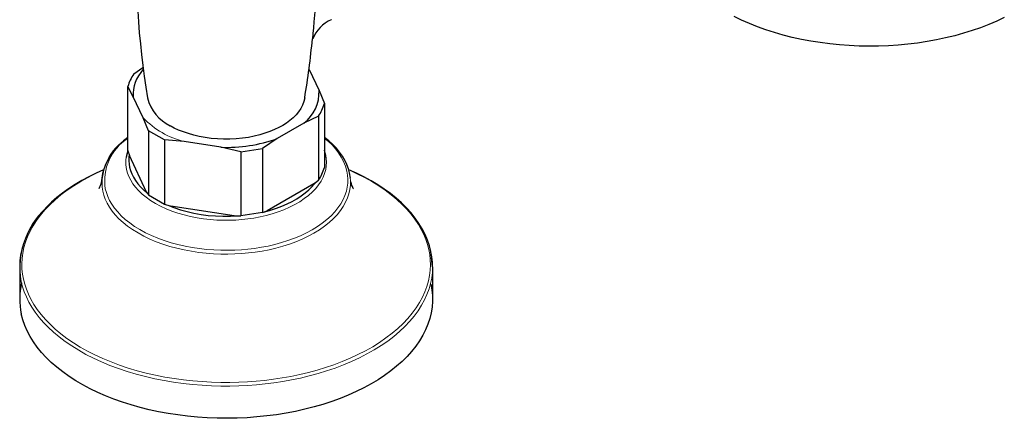
# Model space of a CAD drawing. Units: millimetres. Extents: x 24 to 666, y 116 to 531.
# Drawn here: x 492 to 654, y 143 to 209 of the extents above; entities that cross this region are included whole.
import ezdxf

# ---------------------------------------------------------------- set-up
doc = ezdxf.new("R2010")
doc.units = ezdxf.units.MM
doc.layers.get('0').update_dxf_attribs({"color": 106, "lineweight": 0})

# ---------------------------------------------------------------- blocks, each defined once
blk = doc.blocks.new('d', base_point=(134.634216, 112.240761))
at = {"color": 0, "linetype": 'Continuous', "lineweight": 30}
for p, q in [((510.295089, 200.161877), (511.797248, 201.243047)), ((539.183891, 200.906906), (540.797537, 197.429981)), ((509.329173, 187.523838), (509.329173, 198.080617)), ((510.206116, 196.424029), (509.329173, 198.080617)), ((511.819762, 192.947104), (510.206116, 196.424029)), ((540.797537, 197.429981), (541.67448, 195.307469)), ((541.67448, 195.307469), (541.67448, 184.750689)), ((540.708564, 193.226208), (538.31271, 192.075924)), ((540.708564, 193.226208), (540.708564, 182.669429)), ((512.696706, 190.824591), (511.819762, 192.947104)), ((538.31271, 192.075924), (533.904146, 189.530638)), ((515.335638, 189.301003), (512.696706, 190.824591)), ((512.696706, 190.824591), (512.696706, 180.267812)), ((518.608435, 189.027662), (515.335638, 189.301003)), ((515.335638, 189.301003), (515.335638, 178.744223)), ((524.630646, 188.096022), (518.608435, 189.027662)), ((533.904146, 189.530638), (531.508292, 187.914429)), ((509.315042, 187.561808), (509.033664, 186.412098)), ((509.329173, 187.523838), (509.613338, 186.76025)), ((512.412541, 180.728792), (509.613338, 186.760236)), ((527.903443, 187.356757), (524.630646, 188.096022)), ((527.903443, 187.356758), (531.508292, 187.91443)), ((527.903443, 187.356757), (527.903443, 176.799977)), ((531.508292, 187.914429), (531.508292, 177.357649)), ((541.891617, 186.844978), (541.674481, 187.601739)), ((541.969992, 186.412078), (541.891616, 186.844978)), ((545.959681, 183.023753), (545.825659, 183.866748)), ((539.93221, 182.06989), (532.284646, 177.654566)), ((539.932209, 182.069905), (540.708564, 182.669429)), ((512.41254, 180.728809), (512.696706, 180.267812)), ((512.696706, 180.267812), (515.335638, 178.744223)), ((515.335638, 178.744223), (516.396159, 178.428865)), ((526.842925, 176.812729), (516.396157, 178.42885)), ((526.842922, 176.812745), (527.903443, 176.799977)), ((531.508292, 177.35765), (527.903443, 176.799978)), ((531.508292, 177.357649), (532.284647, 177.654583)), ((559.501827, 168.431467), (559.225849, 170.963648)), ((491.501827, 168.431467), (491.501827, 163.124048)), ((559.501827, 168.431467), (559.501827, 163.124048))]:
    blk.add_line(p, q, dxfattribs=at)
at = {"color": 0, "linetype": 'Continuous', "lineweight": 0}
blk.add_line((541.895895, 186.821316), (541.674481, 187.583257), dxfattribs=at)
at = {"color": 0, "linetype": 'Continuous', "lineweight": 30}
for points in [[(542.786499, 209.08519), (542.822693, 209.080902), (542.832214, 209.10379)], [(653.656799, 209.438522), (652.40271, 208.848663), (651.101379, 208.294006), (649.755615, 207.77594), (648.36853, 207.295471), (646.943481, 206.853546), (645.483704, 206.451096), (643.992615, 206.08905), (642.47345, 205.768341), (640.929504, 205.489899), (639.364258, 205.254395), (637.781311, 205.062134), (636.184326, 204.913422), (634.576965, 204.808548), (632.962769, 204.747833), (631.34552, 204.731552), (629.728699, 204.759949), (628.116089, 204.832855), (626.51123, 204.949905), (624.917725, 205.110733), (623.339233, 205.314972), (621.779419, 205.562256), (620.241882, 205.852234), (618.730103, 206.184341), (617.247375, 206.557663), (615.796997, 206.971191), (614.382141, 207.423904), (613.006042, 207.914841), (611.671997, 208.442963), (610.383179, 209.007294), (609.142517, 209.606506)], [(539.959961, 223.011429), (540.135132, 221.59639), (540.252014, 220.16716), (540.321533, 218.744064), (540.35376, 217.345764), (540.354919, 215.980774), (540.329407, 214.6539), (540.281677, 213.369873), (540.216309, 212.133484), (540.137756, 210.949509), (540.050537, 209.822678), (539.959045, 208.757797), (539.86792, 207.759613), (539.781433, 206.83287), (539.696655, 205.954178)], [(511.858917, 200.951447), (511.429047, 200.423401), (511.061279, 199.881561), (510.756836, 199.328583), (510.51651, 198.767075), (510.340729, 198.199631), (510.229614, 197.628799), (510.182983, 197.057068), (510.206116, 196.424026)], [(538.44342, 196.215179), (538.305054, 195.625519), (538.088013, 195.048019), (537.796204, 194.487701), (537.434937, 193.949097), (537.010254, 193.436157), (536.529114, 192.952087), (535.998901, 192.49939), (535.427307, 192.079834), (534.821838, 191.694519), (534.178223, 191.337769), (533.475708, 190.999222), (532.714783, 190.682785), (531.898132, 190.392883), (531.029541, 190.13385), (530.114136, 189.909821), (529.158142, 189.724533), (528.169067, 189.581238), (527.155212, 189.482529), (526.125854, 189.430237), (525.090637, 189.425354), (524.059265, 189.467957), (523.041504, 189.557251), (522.04657, 189.691589), (521.083191, 189.8685), (520.158875, 190.084869), (519.280212, 190.337036), (518.452515, 190.620956), (517.679932, 190.932297), (516.965271, 191.266663), (516.309692, 191.619919)], [(509.329163, 189.730713), (508.608307, 189.152969), (507.946808, 188.549576), (507.346924, 187.922455), (506.81076, 187.273468), (506.340546, 186.604523), (505.938446, 185.917526), (505.606415, 185.214706), (505.346069, 184.499313), (505.158813, 183.77478), (505.043976, 183.023758)], [(545.825684, 183.866745), (545.634155, 184.574524), (545.372131, 185.273621), (545.04126, 185.961182), (544.64325, 186.634354), (544.17981, 187.290314), (543.652832, 187.926651), (543.064636, 188.541687), (542.417542, 189.133835), (541.6745, 189.731277)], [(505.318817, 184.409821), (504.071533, 183.847305), (502.86969, 183.25174), (501.715912, 182.624313), (500.612732, 181.966263), (499.562744, 181.278763), (498.568481, 180.563034), (497.632477, 179.820297), (496.756744, 179.051987), (495.942841, 178.259735), (495.192413, 177.445145), (494.507019, 176.609863), (493.888275, 175.755478), (493.337738, 174.883636), (492.857025, 173.995941), (492.447723, 173.09407), (492.11084, 172.180237), (491.847107, 171.257111), (491.657257, 170.327377), (491.541931, 169.393707), (491.501831, 168.431488)], [(509.600464, 184.825607), (509.753723, 184.264435), (509.966492, 183.709763), (510.237701, 183.163635), (510.566315, 182.628113), (510.951233, 182.105286), (511.391235, 181.597137), (511.884491, 181.10556), (512.514648, 180.563187)], [(559.22583, 170.963654), (558.980896, 171.902924), (558.659424, 172.834259), (558.262756, 173.755127), (557.792053, 174.66304), (557.248596, 175.555511), (556.633545, 176.430054), (555.94873, 177.284744), (555.196106, 178.118011), (554.377625, 178.928345), (553.495361, 179.714188), (552.551392, 180.473969), (551.547668, 181.206192), (550.486206, 181.909271), (549.369019, 182.581696), (548.198242, 183.221924), (546.976562, 183.828766), (545.685059, 184.410568)], [(505.043976, 183.023758), (504.993469, 182.656113), (504.922302, 182.313766), (504.838287, 182.005035), (504.749176, 181.738297), (504.662842, 181.521881), (504.587219, 181.3638), (504.532654, 181.267807), (504.510956, 181.234619)], [(531.85437, 177.490005), (532.83197, 177.756607), (533.776184, 178.060791), (534.6828, 178.400955), (535.547791, 178.775528), (536.367065, 179.182877), (537.136658, 179.621323), (537.853271, 180.088791), (538.513855, 180.583023), (539.115417, 181.101746), (539.654846, 181.642715), (540.165222, 182.249847)], [(546.491943, 181.235565), (546.476318, 181.259277), (546.434509, 181.331192), (546.37384, 181.451508), (546.300842, 181.61705), (546.221863, 181.823105), (546.14325, 182.064957), (546.05957, 182.390594)], [(515.9021, 178.575775), (516.906677, 178.175323), (517.961121, 177.820236), (519.059509, 177.512711), (520.195312, 177.254272), (521.361694, 177.046295), (522.552063, 176.890198), (523.759705, 176.787094), (524.977417, 176.737335), (526.198181, 176.741013), (527.505981, 176.804764)], [(559.233459, 165.585495), (559.400208, 164.64183), (559.487427, 163.694565), (559.4953, 162.745956), (559.424011, 161.798218), (559.273743, 160.853577), (559.044617, 159.914261), (558.736816, 158.982483), (558.351074, 158.06041), (557.888672, 157.150131), (557.350952, 156.253738), (556.739075, 155.373337), (556.054443, 154.511017), (555.29834, 153.668869), (554.472229, 152.848938), (553.578308, 152.053024), (552.618896, 151.282898), (551.596436, 150.540314), (550.513245, 149.827026), (549.371643, 149.144806), (548.174072, 148.495377), (546.92334, 147.880264), (545.622559, 147.30072), (544.274963, 146.758011), (542.883667, 146.253357), (541.451904, 145.78804), (539.982849, 145.363297), (538.479797, 144.98027), (536.946289, 144.639709), (535.386108, 144.342194), (533.802917, 144.088379), (532.200439, 143.878876), (530.582397, 143.71431), (528.952393, 143.595261), (527.314331, 143.522034), (525.671936, 143.494568), (524.029175, 143.512787), (522.389832, 143.57663), (520.757751, 143.68602), (519.136841, 143.840897), (517.530884, 144.041061), (515.943542, 144.285904), (514.378418, 144.574631), (512.839172, 144.906525), (511.329437, 145.280807), (509.852783, 145.696732), (508.412872, 146.153549), (507.013031, 146.650177), (505.656311, 147.185272), (504.345764, 147.757462), (503.084442, 148.365417), (501.875397, 149.007736), (500.72168, 149.68309), (499.62616, 150.390015), (498.591217, 151.126755), (497.618927, 151.891464), (496.711517, 152.682312), (495.871094, 153.497437), (495.099823, 154.335022), (494.399872, 155.193207), (493.772827, 156.069992), (493.219879, 156.963272), (492.742096, 157.870911), (492.340637, 158.790787), (492.016571, 159.720734), (491.770172, 160.662598)]]:
    blk.add_lwpolyline(points, dxfattribs=at)
at = {"color": 0, "linetype": 'Continuous', "lineweight": 0}
for points in [[(509.107758, 184.428711), (509.264282, 183.854813), (509.486847, 183.27417), (509.778564, 182.690277), (510.141846, 182.106964), (510.578278, 181.528381), (511.088562, 180.958923), (511.672363, 180.403122), (512.328186, 179.86557), (513.053406, 179.35083), (513.844482, 178.863251), (514.696411, 178.406921), (515.603638, 177.98555), (516.559326, 177.602325), (517.556213, 177.259888), (518.586487, 176.960205), (519.641846, 176.704636), (520.714111, 176.493805), (521.795044, 176.327728), (522.876709, 176.20575), (523.951721, 176.126663), (525.013123, 176.08876), (526.054688, 176.089935), (527.071045, 176.127701), (528.063354, 176.199921), (529.063904, 176.308884), (530.073181, 176.456924), (531.084839, 176.645615), (532.092041, 176.87616), (533.087341, 177.149185), (534.062988, 177.464844), (535.011047, 177.822586), (535.923584, 178.221268), (536.792786, 178.659073), (537.611389, 179.133545), (538.37262, 179.641632), (539.070374, 180.179749), (539.699768, 180.743835), (540.256653, 181.329498), (540.738159, 181.932068), (541.142578, 182.546814), (541.46936, 183.168945), (541.719055, 183.793793), (541.893311, 184.416916), (541.994629, 185.034164), (542.026306, 185.641724), (541.992371, 186.236252), (541.895874, 186.82132)], [(505.304443, 184.360916), (504.0065, 183.769302), (502.753906, 183.138107), (501.55191, 182.469086), (500.405579, 181.764343), (499.31955, 181.02623), (498.298126, 180.257416), (497.345032, 179.46077), (496.463531, 178.639374), (495.656372, 177.796432), (494.925659, 176.935333), (494.272888, 176.059479), (493.699036, 175.172333), (493.204376, 174.277344), (492.788727, 173.377884), (492.451233, 172.47728), (492.190643, 171.578705), (492.005157, 170.685165), (491.892548, 169.799515), (491.850281, 168.924408), (491.875427, 168.062271), (491.964813, 167.215286), (492.115387, 166.384125)], [(505.171997, 180.861893), (505.343964, 180.218979), (505.58255, 179.568909), (505.890656, 178.914825), (506.27066, 178.260178), (506.724335, 177.608658), (507.252625, 176.964233), (507.855743, 176.330978), (508.53299, 175.713089), (509.282745, 175.114777), (510.102478, 174.540176), (510.988678, 173.993301), (511.936951, 173.477875), (512.942139, 172.99733), (513.998291, 172.554703), (515.098755, 172.152573), (516.236633, 171.792984), (517.404419, 171.477448), (518.594666, 171.20694), (519.799683, 170.981857), (521.012085, 170.802048), (522.224609, 170.666855), (523.430481, 170.57518), (524.623291, 170.525467), (525.797302, 170.515808), (526.947266, 170.544052), (528.068665, 170.607773), (529.18219, 170.70697), (530.308167, 170.84462), (531.44104, 171.0224), (532.574951, 171.241714), (533.703369, 171.503525), (534.819641, 171.808426), (535.916504, 172.15654), (536.986816, 172.54744), (538.023193, 172.980225), (539.018555, 173.4534), (539.965881, 173.964951), (540.858765, 174.51236), (541.691223, 175.092636), (542.458008, 175.702316), (543.154724, 176.337646), (543.777771, 176.994537), (544.324463, 177.668747), (544.793152, 178.355881), (545.183228, 179.051605), (545.494812, 179.751572), (545.729187, 180.451645), (545.888123, 181.147858), (545.974426, 181.836548), (545.991333, 182.514389), (545.942566, 183.17836), (545.831665, 183.828888)], [(505.604767, 181.265564), (505.77301, 180.636459), (506.00647, 180.000366), (506.307922, 179.360352), (506.679688, 178.719772), (507.123535, 178.08226), (507.640381, 177.45166), (508.230438, 176.832001), (508.893005, 176.227371), (509.626526, 175.641876), (510.428497, 175.07959), (511.295502, 174.544388), (512.223267, 174.039963), (513.206726, 173.569672), (514.23999, 173.136444), (515.316711, 172.742828), (516.429993, 172.390823), (517.572632, 172.081924), (518.737183, 171.817062), (519.916321, 171.596634), (521.1026, 171.420517), (522.289124, 171.28804), (523.469055, 171.198135), (524.636353, 171.149292), (525.785217, 171.139664), (526.910583, 171.167114), (528.008057, 171.229279), (529.097534, 171.326141), (530.199219, 171.460602), (531.307739, 171.634323), (532.417297, 171.848648), (533.521545, 172.104568), (534.613892, 172.402634), (535.687378, 172.742966), (536.734863, 173.125183), (537.749207, 173.548355), (538.723511, 174.011063), (539.650879, 174.511337), (540.525024, 175.046722), (541.340088, 175.614258), (542.091003, 176.210617), (542.773315, 176.832092), (543.383606, 177.474686), (543.919189, 178.134262), (544.37854, 178.806549), (544.760986, 179.487244), (545.06665, 180.17215), (545.296631, 180.857193), (545.452942, 181.538498), (545.538086, 182.212479), (545.555298, 182.87587), (545.50824, 183.525726), (545.398865, 184.169403)], [(558.888245, 171.256653), (558.677795, 172.076996), (558.401733, 172.905121), (558.0578, 173.738678), (557.64386, 174.575104), (557.158142, 175.411713), (556.599365, 176.245621), (555.966614, 177.073822), (555.259399, 177.893188), (554.477844, 178.7005), (553.622559, 179.492538), (552.694702, 180.266006), (551.696045, 181.0177), (550.628845, 181.744431), (549.495972, 182.443161), (548.300842, 183.110992), (547.047302, 183.745209), (545.699768, 184.360687)], [(491.770172, 165.970016), (491.982239, 165.143295), (492.260132, 164.308746), (492.606323, 163.468735), (493.022858, 162.625809), (493.511505, 161.782669), (494.073608, 160.942215), (494.710083, 160.107452), (495.421356, 159.281509), (496.207367, 158.467621), (497.067535, 157.669006), (498.000671, 156.888977), (499.005066, 156.130753), (500.07843, 155.397522), (501.217896, 154.692337), (502.420105, 154.018112), (503.681152, 153.377594), (504.996674, 152.773254), (506.361877, 152.207382), (507.771698, 151.681915), (509.220673, 151.198517), (510.703125, 150.75853), (512.213318, 150.36293), (513.7453, 150.012421), (515.293274, 149.707291), (516.851257, 149.44754), (518.413696, 149.232864), (519.975037, 149.062637), (521.529968, 148.935959), (523.073486, 148.851685), (524.600891, 148.808456), (526.107971, 148.804672), (527.590759, 148.838638), (529.045593, 148.908478), (530.475586, 149.012741), (531.914734, 149.1539), (533.365479, 149.333801), (534.823486, 149.553741), (536.284302, 149.814819), (537.742981, 150.11795), (539.194458, 150.463791), (540.633362, 150.852722), (542.05426, 151.284882), (543.451538, 151.76004), (544.819458, 152.277725), (546.152405, 152.837082), (547.444824, 153.436966), (548.691284, 154.075897), (549.886658, 154.752045), (551.026001, 155.463333), (552.104736, 156.207367), (553.118774, 156.981522), (554.064453, 157.782913), (554.938721, 158.608521), (555.738831, 159.455109), (556.46283, 160.319397), (557.109253, 161.197998), (557.677307, 162.087494), (558.166687, 162.984512), (558.577637, 163.885712), (558.911011, 164.787857), (559.168091, 165.68782), (559.350708, 166.582626), (559.460999, 167.469482), (559.501526, 168.34581), (559.475159, 169.209198), (559.38501, 170.057495), (559.233459, 170.892914)], [(492.115387, 166.384125), (492.325256, 165.565918), (492.600311, 164.73999), (492.942902, 163.908646), (493.355133, 163.074402), (493.838715, 162.23996), (494.394958, 161.408173), (495.024841, 160.582001), (495.728729, 159.764587), (496.506592, 158.959076), (497.357849, 158.168686), (498.281311, 157.396683), (499.275269, 156.646255), (500.337494, 155.920563), (501.465149, 155.22261), (502.654907, 154.555313), (503.902863, 153.921341), (505.204742, 153.323196), (506.555817, 152.763107), (507.95105, 152.242996), (509.38501, 151.764526), (510.852142, 151.328995), (512.34668, 150.937408), (513.862854, 150.590424), (515.394836, 150.288361), (516.936768, 150.031204), (518.483093, 149.818649), (520.02832, 149.650085), (521.5672, 149.524628), (523.094849, 149.441132), (524.606567, 149.398254), (526.098206, 149.394424), (527.565674, 149.427948), (529.005676, 149.496979), (530.420898, 149.600067), (531.845215, 149.73967), (533.280945, 149.917603), (534.723877, 150.135162), (536.169617, 150.393433), (537.613281, 150.693314), (539.049805, 151.035446), (540.473938, 151.420242), (541.880249, 151.847794), (543.263184, 152.317917), (544.617126, 152.830124), (545.936462, 153.383575), (547.215698, 153.977127), (548.449524, 154.609329), (549.632751, 155.278366), (550.760559, 155.982193), (551.828369, 156.718445), (552.832275, 157.484497), (553.768494, 158.277527), (554.633972, 159.094513), (555.426147, 159.932312), (556.143005, 160.787613), (556.783142, 161.657089), (557.345703, 162.537384), (557.830322, 163.425125), (558.237427, 164.317017), (558.567688, 165.209854), (558.82251, 166.100555), (559.00354, 166.98616), (559.113037, 167.863922), (559.153503, 168.731262), (559.127747, 169.585831), (559.038818, 170.425461), (558.888245, 171.256653)]]:
    blk.add_lwpolyline(points, dxfattribs=at)
at = {"color": 0, "linetype": 'Continuous', "lineweight": 30}
for centre, radius, start, end in [((653.773423, 219.542323), 143.126494, 177.852211, 189.380846), ((545.077287, 203.889484), 5.678419, 113.625372, 158.951477), ((397.965516, 219.453679), 142.387018, 350.606148, 354.559109), ((515.712811, 196.382732), 6.605576, 145.102202, 165.105617), ((519.357849, 197.933641), 7.011032, 194.188241, 244.229409), ((534.458208, 197.118439), 6.34698, 307.39432, 2.813499), ((535.288466, 197.006456), 6.608158, 325.106149, 345.10167), ((525.610754, 212.450237), 24.373928, 267.69544, 289.892514), ((514.853608, 185.985255), 5.379615, 170.031885, 192.448611), ((535.288466, 186.449677), 6.608158, 325.106149, 345.10167), ((502.932319, 163.124872), 11.430489, 166.579937, 192.439768)]:
    blk.add_arc(centre, radius, start, end, dxfattribs=at)
at = {"color": 0, "linetype": 'Continuous', "lineweight": 0}
for centre, radius, start, end in [((522.072584, 202.866627), 14.265949, 224.053415, 255.946585), ((513.700785, 182.171264), 8.628713, 120.439979, 188.728116), ((513.785924, 182.579559), 8.286016, 122.538366, 189.124519), ((536.082125, 181.204164), 10.096662, 15.067708, 56.366283), ((536.058876, 181.705401), 9.659566, 14.77856, 54.454337), ((514.583048, 185.629028), 5.605315, 159.924824, 192.365024), ((504.903583, 168.319299), 13.341863, 128.821647, 190.141733), ((544.32773, 167.167891), 15.364144, 14.031161, 48.72)]:
    blk.add_arc(centre, radius, start, end, dxfattribs=at)

msp = doc.modelspace()

# ---------------------------------------------------------------- block references
at = {"color": 7, "linetype": 'Continuous', "lineweight": 0, "true_color": 0xf7f7f7}
msp.add_blockref('d', (134.634216, 112.240761), dxfattribs=at)

doc.saveas('drawing.dxf')
